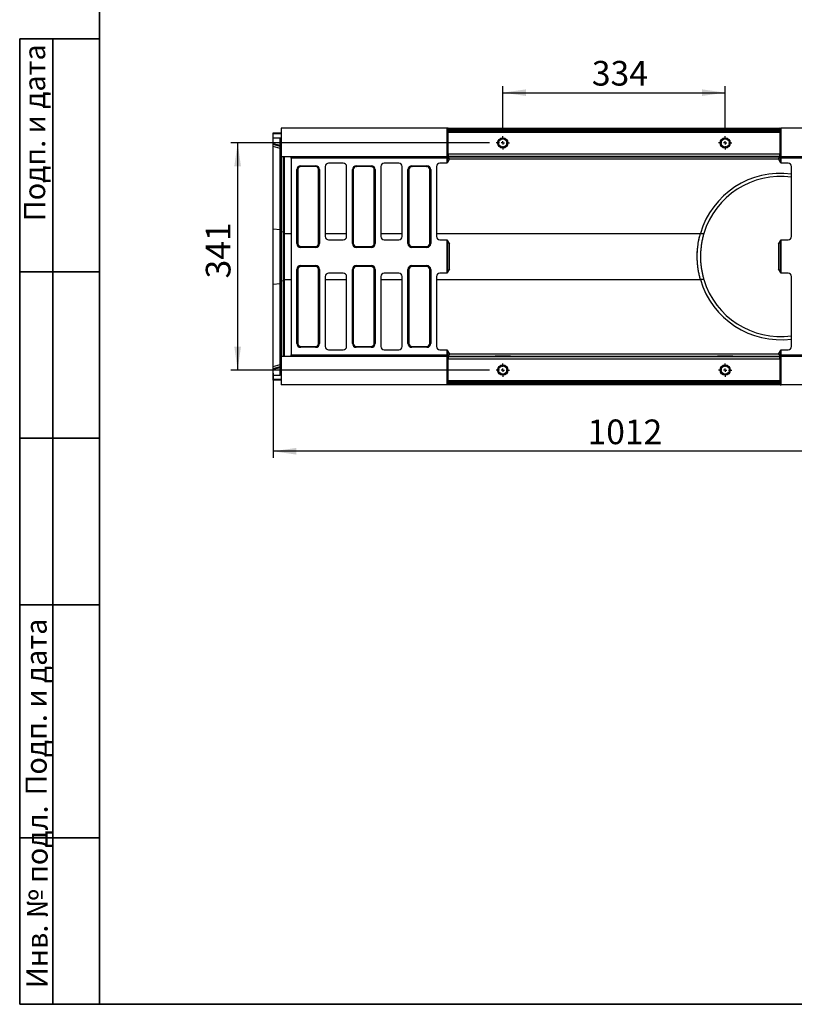
# Model space of a CAD drawing. Units: millimetres. Extents: x 8 to 457, y 1 to 291.
# Drawn here: x 8 to 124, y 5 to 153 of the extents above; entities that cross this region are included whole.
import ezdxf

# ---------------------------------------------------------------- set-up
doc = ezdxf.new("R2010")
doc.units = ezdxf.units.MM
doc.layers.add('FORMAT', color=7, linetype='Continuous')
doc.styles.add('SLDTEXTSTYLE0', font='TXT', dxfattribs={"width": 0.7, "bigfont": 'bigfont'})
doc.styles.add('SLDTEXTSTYLE1', font='TXT', dxfattribs={"width": 0.7})
doc.dimstyles.new('SLDDIMSTYLE1', dxfattribs={"dimtxt": 3.393075, "dimasz": 3.5, "dimexe": 0, "dimexo": 0.0625, "dimgap": 0.848269, "dimtad": 1, "dimlfac": 10, "dimrnd": 1e-09, "dimzin": 12, "dimdsep": 46, "dimtxsty": 'SLDTEXTSTYLE1', "dimsah": 1, "dimcen": 0.09, "dimadec": 0, "dimazin": 3, "dimtfac": 1, "dimtofl": 0, "dimtmove": 0, "dimatfit": 3, "dimfxl": 0, "dimfrac": 2, "dimtolj": 1, "dimtzin": 12, "dimarcsym": 0})

# ---------------------------------------------------------------- blocks, each defined once
blk = doc.blocks.new('_D_3')
at = {"layer": 'FORMAT'}
for p, q in [((46.05, 99.79), (46.05, 87.05)), ((147.25, 97.05), (147.25, 87.05)), ((147.25, 88.05), (46.05, 88.05))]:
    blk.add_line(p, q, dxfattribs=at)
for points in [[(46.05, 88.05), (49.55, 87.55), (49.55, 88.55)], [(147.25, 88.05), (143.75, 88.55), (143.75, 87.55)]]:
    blk.add_solid(points, dxfattribs=at)
at = {"layer": 'FORMAT', "insert": (93.28, 92.82), "char_height": 3.704, "attachment_point": 1, "style": 'SLDTEXTSTYLE1'}
blk.add_mtext('1012', dxfattribs=at)
blk = doc.blocks.new('_D_6')
at = {"layer": 'FORMAT'}
for p, q in [((80.55, 136.35), (80.55, 142.9)), ((113.95, 136.35), (113.95, 142.9)), ((80.55, 141.9), (113.95, 141.9))]:
    blk.add_line(p, q, dxfattribs=at)
for points in [[(80.55, 141.9), (84.05, 141.4), (84.05, 142.4)], [(113.95, 141.9), (110.45, 142.4), (110.45, 141.4)]]:
    blk.add_solid(points, dxfattribs=at)
at = {"layer": 'FORMAT', "insert": (93.93, 146.67), "char_height": 3.704, "attachment_point": 1, "style": 'SLDTEXTSTYLE1'}
blk.add_mtext('334', dxfattribs=at)
blk = doc.blocks.new('_D_7')
at = {"layer": 'FORMAT'}
for p, q in [((78.55, 134.35), (39.73, 134.35)), ((40.73, 134.35), (40.73, 100.25)), ((78.55, 100.25), (39.73, 100.25))]:
    blk.add_line(p, q, dxfattribs=at)
for points in [[(40.73, 134.35), (40.23, 130.85), (41.23, 130.85)], [(40.73, 100.25), (41.23, 103.75), (40.23, 103.75)]]:
    blk.add_solid(points, dxfattribs=at)
at = {"layer": 'FORMAT', "insert": (35.95, 114), "char_height": 3.704, "attachment_point": 1, "rotation": 90, "style": 'SLDTEXTSTYLE1'}
blk.add_mtext('341', dxfattribs=at)
blk = doc.blocks.new('SW_CENTERMARKSYMBOL_0')
at = {"layer": 'FORMAT', "color": 0}
for p, q in [((-0.5, 0), (-1, 0)), ((0, 0), (-0.25, 0)), ((0, 0.5), (0, 1)), ((0, 0), (0, 0.25)), ((0, 0), (0, -0.25)), ((0, 0), (0.25, 0)), ((0.5, 0), (1, 0)), ((0, -0.5), (0, -1))]:
    blk.add_line(p, q, dxfattribs=at)
blk = doc.blocks.new('SW_CENTERMARKSYMBOL_1')
at = {"layer": 'FORMAT', "color": 0}
for p, q in [((-0.5, 0), (-1, 0)), ((0, 0), (-0.25, 0)), ((0, 0.5), (0, 1)), ((0, 0), (0, 0.25)), ((0, 0), (0, -0.25)), ((0, 0), (0.25, 0)), ((0.5, 0), (1, 0)), ((0, -0.5), (0, -1))]:
    blk.add_line(p, q, dxfattribs=at)
blk = doc.blocks.new('SW_CENTERMARKSYMBOL_2')
at = {"layer": 'FORMAT', "color": 0}
for p, q in [((-0.5, 0), (-1, 0)), ((0, 0), (-0.25, 0)), ((0, 0.5), (0, 1)), ((0, 0), (0, 0.25)), ((0, 0), (0, -0.25)), ((0, 0), (0.25, 0)), ((0.5, 0), (1, 0)), ((0, -0.5), (0, -1))]:
    blk.add_line(p, q, dxfattribs=at)
blk = doc.blocks.new('SW_CENTERMARKSYMBOL_3')
at = {"layer": 'FORMAT', "color": 0}
for p, q in [((-0.5, 0), (-1, 0)), ((0, 0), (-0.25, 0)), ((0, 0.5), (0, 1)), ((0, 0), (0, 0.25)), ((0, 0), (0, -0.25)), ((0, 0), (0.25, 0)), ((0.5, 0), (1, 0)), ((0, -0.5), (0, -1))]:
    blk.add_line(p, q, dxfattribs=at)

msp = doc.modelspace()

# ---------------------------------------------------------------- linework, layer by layer
at = {"color": 7, "linetype": 'Continuous', "lineweight": 25}
for p, q in [((72.1445, 136.5459), (47.2492, 136.5459)), ((47.2492, 136.5459), (47.2492, 132.2959)), ((72.2492, 136.5459), (72.1445, 136.5459)), ((72.1445, 136.5459), (72.1445, 132.2959)), ((72.2492, 136.5459), (72.2492, 136.3459)), ((72.2854, 136.5459), (72.2492, 136.5459)), ((72.2492, 136.3459), (72.2492, 132.6959)), ((72.3492, 136.3459), (72.2492, 136.3459)), ((72.2854, 136.3459), (72.2854, 136.5459)), ((72.3492, 136.5459), (72.2854, 136.5459)), ((72.3492, 136.5459), (72.3492, 136.3459)), ((72.3492, 136.5459), (122.1492, 136.5459)), ((122.1492, 136.3459), (72.3492, 136.3459)), ((72.3492, 136.3259), (72.3492, 136.3459)), ((72.3492, 136.3259), (122.1492, 136.3259)), ((72.3492, 136.3259), (72.3492, 136.1259)), ((122.1492, 136.1259), (72.3492, 136.1259)), ((72.3492, 135.9259), (72.3492, 136.1259)), ((122.1492, 136.3459), (122.1492, 136.5459)), ((122.2131, 136.5459), (122.1492, 136.5459)), ((122.1492, 136.3459), (122.1492, 136.3259)), ((122.2492, 136.3459), (122.1492, 136.3459)), ((122.1492, 136.1259), (122.1492, 136.3259)), ((122.1492, 136.1259), (122.1492, 135.9259)), ((122.2131, 136.3459), (122.2131, 136.5459)), ((122.2131, 136.5459), (122.2492, 136.5459)), ((122.2492, 136.5459), (122.2492, 136.3459)), ((122.2492, 136.5459), (122.354, 136.5459)), ((122.2492, 132.6959), (122.2492, 136.3459)), ((122.354, 132.2959), (122.354, 136.5459)), ((147.2492, 136.5459), (122.354, 136.5459)), ((46.0492, 135.7241), (46.0492, 135.8459)), ((46.0492, 135.8459), (47.2492, 135.8459)), ((46.0492, 135.0959), (46.0492, 135.7241)), ((46.0492, 134.285), (46.0492, 135.0959)), ((46.0492, 135.0959), (47.1176, 135.0959)), ((47.1176, 134.0186), (47.1176, 135.0959)), ((47.1176, 135.0959), (47.2492, 135.0959)), ((122.1492, 135.9259), (72.3492, 135.9259)), ((72.3492, 132.6959), (72.3492, 135.9259)), ((122.1492, 135.9259), (122.1492, 132.6959)), ((46.0492, 134.285), (47.1176, 134.0186)), ((46.0492, 134.0959), (46.0492, 134.285)), ((47.0976, 133.8345), (46.0492, 134.0959)), ((46.0492, 133.7974), (46.0492, 134.0959)), ((47.0976, 133.536), (46.0492, 133.7974)), ((46.0492, 121.4498), (46.0492, 133.7974)), ((47.0976, 121.3492), (47.0976, 133.536)), ((47.2492, 134.0186), (47.1176, 134.0186)), ((47.2492, 132.2959), (48.7492, 132.2959)), ((47.2492, 132.2959), (47.2492, 120.9977)), ((47.7492, 120.7574), (47.7492, 132.2959)), ((48.7492, 132.2959), (72.1445, 132.2959)), ((48.7492, 132.2722), (48.7492, 132.2959)), ((48.7492, 132.2722), (72.1492, 132.2722)), ((48.7492, 132.0752), (48.7492, 132.2722)), ((72.1549, 132.0752), (48.7492, 132.0752)), ((48.7492, 132.0752), (48.7492, 102.5166)), ((72.1445, 132.2959), (72.1492, 132.2722)), ((72.1549, 132.0752), (72.1549, 131.2959)), ((72.2492, 132.6959), (72.2492, 131.4374)), ((72.5635, 131.9615), (72.2492, 131.4374)), ((72.3492, 132.4959), (72.2555, 132.4959)), ((72.2854, 132.2598), (72.2854, 132.4959)), ((72.5635, 131.9816), (72.2854, 132.2598)), ((72.2854, 132.2598), (79.3992, 132.2598)), ((72.3492, 132.6959), (122.1492, 132.6959)), ((72.3492, 132.6959), (72.3492, 132.2959)), ((122.1492, 132.2959), (72.3492, 132.2959)), ((72.5635, 131.9615), (72.5635, 131.9816)), ((72.5635, 131.9816), (121.935, 131.9816)), ((79.3992, 132.2959), (79.3992, 132.2598)), ((79.3992, 132.2221), (79.3992, 132.2598)), ((81.6992, 132.2221), (79.3992, 132.2221)), ((81.6992, 132.2598), (81.6992, 132.2959)), ((81.6992, 132.2598), (112.7992, 132.2598)), ((81.6992, 132.2598), (81.6992, 132.2221)), ((112.7992, 132.2959), (112.7992, 132.2598)), ((112.7992, 132.2221), (112.7992, 132.2598)), ((115.0992, 132.2221), (112.7992, 132.2221)), ((115.0992, 132.2598), (115.0992, 132.2959)), ((115.0992, 132.2598), (122.2131, 132.2598)), ((115.0992, 132.2598), (115.0992, 132.2221)), ((121.935, 131.9816), (122.2131, 132.2598)), ((121.935, 131.9816), (121.935, 131.9615)), ((122.2492, 131.4374), (121.935, 131.9615)), ((122.1492, 132.2959), (122.1492, 132.6959)), ((122.2429, 132.4959), (122.1492, 132.4959)), ((122.2131, 132.2598), (122.2131, 132.4959)), ((122.2492, 131.4374), (122.2492, 132.6959)), ((122.3435, 131.2959), (122.3435, 132.0752)), ((145.7492, 132.0752), (122.3435, 132.0752)), ((122.3493, 132.2722), (122.354, 132.2959)), ((122.3493, 132.2722), (145.7492, 132.2722)), ((122.354, 132.2959), (145.7492, 132.2959)), ((49.6124, 130.3418), (49.7109, 130.3418)), ((49.6124, 119.25), (49.6124, 130.3418)), ((49.7109, 130.3418), (49.7109, 119.25)), ((49.7492, 130.3035), (49.7109, 130.3418)), ((49.7492, 130.3035), (49.7492, 119.2883)), ((50.2033, 130.8342), (50.2033, 130.9327)), ((50.2033, 130.9327), (52.4451, 130.9327)), ((50.2033, 130.8342), (50.2416, 130.7959)), ((52.4451, 130.8342), (50.2033, 130.8342)), ((52.4068, 130.7959), (50.2416, 130.7959)), ((52.4068, 130.7959), (52.4451, 130.8342)), ((52.4451, 130.8342), (52.4451, 130.9327)), ((52.9375, 130.3418), (52.8992, 130.3035)), ((52.8992, 119.2883), (52.8992, 130.3035)), ((52.9375, 119.25), (52.9375, 130.3418)), ((52.9375, 130.3418), (53.036, 130.3418)), ((53.036, 130.3418), (53.036, 119.25)), ((53.8992, 130.7966), (53.8992, 120.2952)), ((56.5999, 131.2959), (54.3985, 131.2959)), ((57.0992, 120.2952), (57.0992, 130.7966)), ((57.9624, 130.3418), (58.0609, 130.3418)), ((57.9624, 119.25), (57.9624, 130.3418)), ((58.0609, 130.3418), (58.0609, 119.25)), ((58.0992, 130.3035), (58.0609, 130.3418)), ((58.0992, 130.3035), (58.0992, 119.2883)), ((58.5533, 130.8342), (58.5533, 130.9327)), ((58.5533, 130.9327), (60.7951, 130.9327)), ((58.5533, 130.8342), (58.5916, 130.7959)), ((60.7951, 130.8342), (58.5533, 130.8342)), ((60.7568, 130.7959), (58.5916, 130.7959)), ((60.7568, 130.7959), (60.7951, 130.8342)), ((60.7951, 130.8342), (60.7951, 130.9327)), ((61.2875, 130.3418), (61.2492, 130.3035)), ((61.2492, 119.2883), (61.2492, 130.3035)), ((61.2875, 119.25), (61.2875, 130.3418)), ((61.2875, 130.3418), (61.386, 130.3418)), ((61.386, 130.3418), (61.386, 119.25)), ((62.2492, 130.7966), (62.2492, 120.2952)), ((64.9499, 131.2959), (62.7485, 131.2959)), ((65.4492, 120.2952), (65.4492, 130.7966)), ((66.3124, 119.25), (66.3124, 130.3418)), ((66.3124, 130.3418), (66.4109, 130.3418)), ((66.4109, 130.3418), (66.4109, 119.25)), ((66.4492, 130.3035), (66.4109, 130.3418)), ((66.4492, 130.3035), (66.4492, 119.2883)), ((66.9033, 130.9327), (66.9033, 130.8342)), ((66.9033, 130.9327), (69.1451, 130.9327)), ((66.9033, 130.8342), (66.9416, 130.7959)), ((69.1451, 130.8342), (66.9033, 130.8342)), ((69.1068, 130.7959), (66.9416, 130.7959)), ((69.1068, 130.7959), (69.1451, 130.8342)), ((69.1451, 130.8342), (69.1451, 130.9327)), ((69.6375, 130.3418), (69.5992, 130.3035)), ((69.5992, 119.2883), (69.5992, 130.3035)), ((69.6375, 119.25), (69.6375, 130.3418)), ((69.6375, 130.3418), (69.736, 130.3418)), ((69.736, 130.3418), (69.736, 119.25)), ((70.5992, 130.7966), (70.5992, 120.2952)), ((72.1549, 131.2959), (71.0985, 131.2959)), ((72.2492, 131.4374), (72.1549, 131.2959)), ((122.3435, 131.2959), (122.2492, 131.4374)), ((123.3999, 131.2959), (122.3435, 131.2959)), ((123.8992, 120.2952), (123.8992, 130.7966)), ((46.0492, 121.4498), (47.0976, 121.3492)), ((46.0492, 113.1421), (46.0492, 121.4498)), ((47.0976, 113.2426), (47.0976, 121.3492)), ((47.5976, 120.9643), (47.2492, 120.9977)), ((47.2492, 120.9977), (47.2492, 113.5941)), ((47.5976, 113.6275), (47.5976, 120.9643)), ((47.7492, 113.8344), (47.7492, 120.7574)), ((54.3985, 119.7959), (56.5999, 119.7959)), ((62.7485, 119.7959), (64.9499, 119.7959)), ((71.0985, 119.7959), (72.1644, 119.7959)), ((72.1644, 119.7959), (72.1644, 114.7959)), ((72.1644, 119.7959), (72.2492, 119.6544)), ((110.2367, 120.7527), (110.7475, 120.7527)), ((122.2492, 119.6544), (122.3341, 119.7959)), ((122.3341, 114.7959), (122.3341, 119.7959)), ((122.3341, 119.7959), (123.3999, 119.7959)), ((49.6124, 119.25), (49.7109, 119.25)), ((49.7109, 119.25), (49.7492, 119.2883)), ((50.2416, 118.7959), (50.2033, 118.7576)), ((50.2033, 118.7576), (52.4451, 118.7576)), ((50.2033, 118.6591), (50.2033, 118.7576)), ((52.4451, 118.6591), (50.2033, 118.6591)), ((50.2416, 118.7959), (52.4068, 118.7959)), ((52.4451, 118.7576), (52.4068, 118.7959)), ((52.4451, 118.6591), (52.4451, 118.7576)), ((52.8992, 119.2883), (52.9375, 119.25)), ((52.9375, 119.25), (53.036, 119.25)), ((57.9624, 119.25), (58.0609, 119.25)), ((58.0609, 119.25), (58.0992, 119.2883)), ((58.5916, 118.7959), (58.5533, 118.7576)), ((58.5533, 118.7576), (60.7951, 118.7576)), ((58.5533, 118.6591), (58.5533, 118.7576)), ((60.7951, 118.6591), (58.5533, 118.6591)), ((58.5916, 118.7959), (60.7568, 118.7959)), ((60.7951, 118.7576), (60.7568, 118.7959)), ((60.7951, 118.6591), (60.7951, 118.7576)), ((61.2492, 119.2883), (61.2875, 119.25)), ((61.2875, 119.25), (61.386, 119.25)), ((66.3124, 119.25), (66.4109, 119.25)), ((66.4109, 119.25), (66.4492, 119.2883)), ((66.9416, 118.7959), (66.9033, 118.7576)), ((66.9033, 118.7576), (69.1451, 118.7576)), ((66.9033, 118.6591), (66.9033, 118.7576)), ((69.1451, 118.6591), (66.9033, 118.6591)), ((66.9416, 118.7959), (69.1068, 118.7959)), ((69.1451, 118.7576), (69.1068, 118.7959)), ((69.1451, 118.7576), (69.1451, 118.6591)), ((69.5992, 119.2883), (69.6375, 119.25)), ((69.6375, 119.25), (69.736, 119.25)), ((72.2492, 119.6544), (72.2492, 114.9374)), ((72.2492, 119.6544), (72.5635, 119.1303)), ((72.5635, 115.4615), (72.5635, 119.1303)), ((121.935, 119.1303), (122.2492, 119.6544)), ((121.935, 119.1303), (121.935, 115.4615)), ((122.2492, 114.9374), (122.2492, 119.6544)), ((49.7109, 115.3418), (49.6124, 115.3418)), ((49.6124, 104.25), (49.6124, 115.3418)), ((49.7492, 115.3035), (49.7109, 115.3418)), ((49.7109, 115.3418), (49.7109, 104.25)), ((50.2033, 115.8342), (50.2033, 115.9327)), ((50.2033, 115.9327), (52.4451, 115.9327)), ((50.2033, 115.8342), (50.2416, 115.7959)), ((52.4451, 115.8342), (50.2033, 115.8342)), ((52.4068, 115.7959), (50.2416, 115.7959)), ((52.4068, 115.7959), (52.4451, 115.8342)), ((52.4451, 115.9327), (52.4451, 115.8342)), ((52.9375, 115.3418), (52.8992, 115.3035)), ((52.9375, 104.25), (52.9375, 115.3418)), ((53.036, 115.3418), (52.9375, 115.3418)), ((53.036, 115.3418), (53.036, 104.25)), ((58.0609, 115.3418), (57.9624, 115.3418)), ((57.9624, 104.25), (57.9624, 115.3418)), ((58.0992, 115.3035), (58.0609, 115.3418)), ((58.0609, 115.3418), (58.0609, 104.25)), ((58.5533, 115.8342), (58.5533, 115.9327)), ((58.5533, 115.9327), (60.7951, 115.9327)), ((58.5533, 115.8342), (58.5916, 115.7959)), ((60.7951, 115.8342), (58.5533, 115.8342)), ((60.7568, 115.7959), (58.5916, 115.7959)), ((60.7568, 115.7959), (60.7951, 115.8342)), ((60.7951, 115.9327), (60.7951, 115.8342)), ((61.2875, 115.3418), (61.2492, 115.3035)), ((61.2875, 104.25), (61.2875, 115.3418)), ((61.386, 115.3418), (61.2875, 115.3418)), ((61.386, 115.3418), (61.386, 104.25)), ((66.4109, 115.3418), (66.3124, 115.3418)), ((66.3124, 104.25), (66.3124, 115.3418)), ((66.4492, 115.3035), (66.4109, 115.3418)), ((66.4109, 115.3418), (66.4109, 104.25)), ((66.9033, 115.8342), (66.9033, 115.9327)), ((66.9033, 115.9327), (69.1451, 115.9327)), ((66.9033, 115.8342), (66.9416, 115.7959)), ((69.1451, 115.8342), (66.9033, 115.8342)), ((69.1068, 115.7959), (66.9416, 115.7959)), ((69.1068, 115.7959), (69.1451, 115.8342)), ((69.1451, 115.9327), (69.1451, 115.8342)), ((69.6375, 115.3418), (69.5992, 115.3035)), ((69.6375, 104.25), (69.6375, 115.3418)), ((69.736, 115.3418), (69.6375, 115.3418)), ((69.736, 115.3418), (69.736, 104.25)), ((72.5635, 115.4615), (72.2492, 114.9374)), ((122.2492, 114.9374), (121.935, 115.4615)), ((49.7492, 115.3035), (49.7492, 104.2883)), ((52.8992, 104.2883), (52.8992, 115.3035)), ((53.8992, 114.2966), (53.8992, 103.7952)), ((56.5999, 114.7959), (54.3985, 114.7959)), ((57.0992, 103.7952), (57.0992, 114.2966)), ((58.0992, 115.3035), (58.0992, 104.2883)), ((61.2492, 104.2883), (61.2492, 115.3035)), ((62.2492, 114.2966), (62.2492, 103.7952)), ((64.9499, 114.7959), (62.7485, 114.7959)), ((65.4492, 103.7952), (65.4492, 114.2966)), ((66.4492, 115.3035), (66.4492, 104.2883)), ((69.5992, 104.2883), (69.5992, 115.3035)), ((70.5992, 114.2966), (70.5992, 103.7952)), ((72.1644, 114.7959), (71.0985, 114.7959)), ((72.2492, 114.9374), (72.1644, 114.7959)), ((122.3341, 114.7959), (122.2492, 114.9374)), ((123.3999, 114.7959), (122.3341, 114.7959)), ((123.8992, 103.7952), (123.8992, 114.2966)), ((46.0492, 113.1421), (47.0976, 113.2426)), ((46.0492, 100.7945), (46.0492, 113.1421)), ((47.0976, 101.0559), (47.0976, 113.2426)), ((47.5976, 113.6275), (47.2492, 113.5941)), ((47.2492, 113.5941), (47.2492, 102.2959)), ((47.7492, 102.2959), (47.7492, 113.8344)), ((110.7475, 113.8391), (110.2367, 113.8391)), ((49.7109, 104.25), (49.6124, 104.25)), ((49.7109, 104.25), (49.7492, 104.2883)), ((50.2416, 103.7959), (50.2033, 103.7576)), ((50.2033, 103.7576), (52.4451, 103.7576)), ((50.2033, 103.7576), (50.2033, 103.6591)), ((52.4451, 103.6591), (50.2033, 103.6591)), ((50.2416, 103.7959), (52.4068, 103.7959)), ((52.4451, 103.7576), (52.4068, 103.7959)), ((52.4451, 103.6591), (52.4451, 103.7576)), ((52.8992, 104.2883), (52.9375, 104.25)), ((53.036, 104.25), (52.9375, 104.25)), ((58.0609, 104.25), (57.9624, 104.25)), ((58.0609, 104.25), (58.0992, 104.2883)), ((58.5916, 103.7959), (58.5533, 103.7576)), ((58.5533, 103.7576), (60.7951, 103.7576)), ((58.5533, 103.7576), (58.5533, 103.6591)), ((60.7951, 103.6591), (58.5533, 103.6591)), ((58.5916, 103.7959), (60.7568, 103.7959)), ((60.7951, 103.7576), (60.7568, 103.7959)), ((60.7951, 103.6591), (60.7951, 103.7576)), ((61.2492, 104.2883), (61.2875, 104.25)), ((61.386, 104.25), (61.2875, 104.25)), ((66.4109, 104.25), (66.3124, 104.25)), ((66.4109, 104.25), (66.4492, 104.2883)), ((66.9416, 103.7959), (66.9033, 103.7576)), ((66.9033, 103.7576), (69.1451, 103.7576)), ((66.9033, 103.7576), (66.9033, 103.6591)), ((69.1451, 103.6591), (66.9033, 103.6591)), ((66.9416, 103.7959), (69.1068, 103.7959)), ((69.1451, 103.7576), (69.1068, 103.7959)), ((69.1451, 103.6591), (69.1451, 103.7576)), ((69.5992, 104.2883), (69.6375, 104.25)), ((69.736, 104.25), (69.6375, 104.25)), ((48.7492, 102.2959), (47.2492, 102.2959)), ((47.2492, 102.2959), (47.2492, 98.0459)), ((48.7492, 102.5166), (72.1549, 102.5166)), ((48.7492, 102.3197), (48.7492, 102.5166)), ((72.1492, 102.3197), (48.7492, 102.3197)), ((48.7492, 102.2959), (48.7492, 102.3197)), ((72.1445, 102.2959), (48.7492, 102.2959)), ((54.3985, 103.2959), (56.5999, 103.2959)), ((62.7485, 103.2959), (64.9499, 103.2959)), ((71.0985, 103.2959), (72.1549, 103.2959)), ((72.1492, 102.3197), (72.1445, 102.2959)), ((72.1445, 102.2959), (72.1445, 98.0459)), ((72.1549, 103.2959), (72.1549, 102.5166)), ((72.1549, 103.2959), (72.2492, 103.1544)), ((72.2492, 103.1544), (72.2492, 101.8959)), ((72.2492, 103.1544), (72.5635, 102.6303)), ((72.2555, 102.0959), (72.3492, 102.0959)), ((72.5635, 102.6102), (72.2854, 102.332)), ((72.2854, 102.332), (72.2854, 102.0959)), ((72.2854, 102.332), (79.3992, 102.332)), ((72.3492, 102.2959), (122.1492, 102.2959)), ((72.3492, 102.2959), (72.3492, 101.8959)), ((72.5635, 102.6102), (72.5635, 102.6303)), ((121.935, 102.6102), (72.5635, 102.6102)), ((79.3992, 102.3698), (81.6992, 102.3698)), ((79.3992, 102.332), (79.3992, 102.3698)), ((79.3992, 102.2959), (79.3992, 102.332)), ((81.6992, 102.3698), (81.6992, 102.332)), ((81.6992, 102.332), (112.7992, 102.332)), ((81.6992, 102.332), (81.6992, 102.2959)), ((112.7992, 102.3698), (115.0992, 102.3698)), ((112.7992, 102.332), (112.7992, 102.3698)), ((112.7992, 102.2959), (112.7992, 102.332)), ((115.0992, 102.3698), (115.0992, 102.332)), ((115.0992, 102.332), (122.2131, 102.332)), ((115.0992, 102.332), (115.0992, 102.2959)), ((121.935, 102.6303), (122.2492, 103.1544)), ((121.935, 102.6303), (121.935, 102.6102)), ((121.935, 102.6102), (122.2131, 102.332)), ((122.1492, 101.8959), (122.1492, 102.2959)), ((122.1492, 102.0959), (122.2429, 102.0959)), ((122.2131, 102.332), (122.2131, 102.0959)), ((122.2492, 103.1544), (122.3435, 103.2959)), ((122.2492, 101.8959), (122.2492, 103.1544)), ((122.3435, 102.5166), (122.3435, 103.2959)), ((122.3435, 103.2959), (123.3999, 103.2959)), ((122.3435, 102.5166), (145.7492, 102.5166)), ((122.354, 102.2959), (122.3493, 102.3197)), ((145.7492, 102.3197), (122.3493, 102.3197)), ((122.354, 98.0459), (122.354, 102.2959)), ((145.7492, 102.2959), (122.354, 102.2959)), ((46.0492, 100.7945), (47.0976, 101.0559)), ((46.0492, 100.4959), (46.0492, 100.7945)), ((46.0492, 100.4959), (47.0976, 100.7573)), ((47.1176, 100.5732), (46.0492, 100.3068)), ((47.1176, 100.5732), (47.2492, 100.5732)), ((47.1176, 99.4959), (47.1176, 100.5732)), ((72.2492, 101.8959), (72.2492, 98.2459)), ((122.1492, 101.8959), (72.3492, 101.8959)), ((72.3492, 98.6659), (72.3492, 101.8959)), ((122.1492, 101.8959), (122.1492, 98.6659)), ((122.2492, 98.2459), (122.2492, 101.8959)), ((46.0492, 100.3068), (46.0492, 100.4959)), ((46.0492, 99.4959), (46.0492, 100.3068)), ((46.0492, 99.4959), (47.1176, 99.4959)), ((46.0492, 98.8678), (46.0492, 99.4959)), ((47.2492, 99.4959), (47.1176, 99.4959)), ((46.0492, 98.7459), (46.0492, 98.8678)), ((47.2492, 98.7459), (46.0492, 98.7459)), ((72.1445, 98.0459), (47.2492, 98.0459)), ((72.2492, 98.0459), (72.1445, 98.0459)), ((72.2492, 98.0459), (72.2492, 98.2459)), ((72.3492, 98.2459), (72.2492, 98.2459)), ((72.2854, 98.0459), (72.2492, 98.0459)), ((72.2854, 98.2459), (72.2854, 98.0459)), ((72.3492, 98.0459), (72.2854, 98.0459)), ((72.3492, 98.6659), (122.1492, 98.6659)), ((72.3492, 98.4659), (72.3492, 98.6659)), ((72.3492, 98.4659), (122.1492, 98.4659)), ((72.3492, 98.4659), (72.3492, 98.2659)), ((122.1492, 98.2659), (72.3492, 98.2659)), ((72.3492, 98.2459), (72.3492, 98.2659)), ((72.3492, 98.2459), (122.1492, 98.2459)), ((72.3492, 98.2459), (72.3492, 98.0459)), ((122.1492, 98.0459), (72.3492, 98.0459)), ((122.1492, 98.6659), (122.1492, 98.4659)), ((122.1492, 98.2659), (122.1492, 98.4659)), ((122.1492, 98.2659), (122.1492, 98.2459)), ((122.1492, 98.0459), (122.1492, 98.2459)), ((122.2492, 98.2459), (122.1492, 98.2459)), ((122.2131, 98.0459), (122.1492, 98.0459)), ((122.2131, 98.2459), (122.2131, 98.0459)), ((122.2131, 98.0459), (122.2492, 98.0459)), ((122.2492, 98.0459), (122.2492, 98.2459)), ((122.2492, 98.0459), (122.354, 98.0459)), ((147.2492, 98.0459), (122.354, 98.0459))]:
    msp.add_line(p, q, dxfattribs=at)
at = {"color": 8, "linetype": 'Continuous', "lineweight": 25}
for p, q in [((47.2492, 135.7241), (46.0492, 135.7241)), ((47.5976, 120.9643), (47.5976, 132.2959)), ((72.2492, 132.6959), (72.3492, 132.6959)), ((122.1492, 132.6959), (122.2492, 132.6959)), ((47.7492, 120.7574), (48.7492, 120.7574)), ((53.8992, 120.7574), (57.0992, 120.7574)), ((62.2492, 120.7574), (65.4492, 120.7574)), ((70.5992, 120.7574), (110.2381, 120.7574)), ((47.5976, 102.2959), (47.5976, 113.6275)), ((47.7492, 113.8344), (48.7492, 113.8344)), ((53.8992, 113.8344), (57.0992, 113.8344)), ((62.2492, 113.8344), (65.4492, 113.8344)), ((70.5992, 113.8344), (110.2381, 113.8344)), ((72.3492, 101.8959), (72.2492, 101.8959)), ((122.2492, 101.8959), (122.1492, 101.8959)), ((46.0492, 98.8678), (47.2492, 98.8678))]:
    msp.add_line(p, q, dxfattribs=at)
at = {"color": 7, "linetype": 'Continuous', "lineweight": 25, "flags": 128}
for points in [[(47.2492, 133.4613), (47.2465, 133.474), (47.2383, 133.4864), (47.225, 133.498), (47.2068, 133.5087), (47.1843, 133.518), (47.1581, 133.5258), (47.129, 133.5319), (47.0976, 133.536)], [(47.2492, 121.2746), (47.2465, 121.2873), (47.2383, 121.2996), (47.225, 121.3113), (47.2068, 121.3219), (47.1843, 121.3313), (47.1581, 121.3391), (47.129, 121.3451), (47.0976, 121.3492)], [(47.7492, 120.8897), (47.7465, 120.9024), (47.7383, 120.9147), (47.725, 120.9264), (47.7068, 120.937), (47.6843, 120.9464), (47.6581, 120.9542), (47.629, 120.9602), (47.5976, 120.9643)], [(47.0976, 113.2426), (47.129, 113.2467), (47.1581, 113.2527), (47.1843, 113.2605), (47.2068, 113.2699), (47.225, 113.2805), (47.2383, 113.2922), (47.2465, 113.3045), (47.2492, 113.3172)], [(47.7492, 113.7022), (47.7465, 113.6895), (47.7383, 113.6771), (47.725, 113.6655), (47.7068, 113.6548), (47.6843, 113.6454), (47.6581, 113.6376), (47.629, 113.6316), (47.5976, 113.6275)], [(47.0976, 101.0559), (47.129, 101.0599), (47.1581, 101.066), (47.1843, 101.0738), (47.2068, 101.0831), (47.225, 101.0938), (47.2383, 101.1054), (47.2465, 101.1178), (47.2492, 101.1305)]]:
    msp.add_lwpolyline(points, dxfattribs=at)
at = {"color": 7, "linetype": 'Continuous', "lineweight": 25}
for centre, radius in [((80.5492, 134.3459), 0.7737), ((80.5492, 134.3459), 0.75), ((80.5492, 134.3459), 0.625), ((113.9492, 134.3459), 0.7737), ((113.9492, 134.3459), 0.75), ((113.9492, 134.3459), 0.625), ((80.5492, 100.2459), 0.7737), ((80.5492, 100.2459), 0.75), ((80.5492, 100.2459), 0.625), ((113.9492, 100.2459), 0.7737), ((113.9492, 100.2459), 0.75), ((113.9492, 100.2459), 0.625)]:
    msp.add_circle(centre, radius, dxfattribs=at)
for centre, radius, start, end in [((47.0492, 133.6405), 0.2, 0, 76), ((122.2492, 117.2959), 12.5, 82.41482, 163.92335), ((122.2492, 117.2959), 12.01, 82.103415, 163.272017), ((122.2492, 117.2959), 12.5, 196.07665, 277.58518), ((122.2492, 117.2959), 12.01, 196.727983, 277.896585), ((47.0492, 100.9514), 0.2, 284, 0)]:
    msp.add_arc(centre, radius, start, end, dxfattribs=at)
for centre, major_axis, ratio, start_param, end_param in [((47.0492, 134.0527), (-0.057, 0.2183), 0.26171267, 2.99959083, 4.48755029), ((47.0492, 133.3313), (0.0481, 0.5033), 0.06228994, 5.13717506, 6.27383009), ((72.1479, 132.0752), (0, 0.2), 0.03492077, 4.71238898, 6.10865238), ((72.2555, 132.6959), (0, 0.2), 0.03142627, 1.57079633, 3.14159265), ((122.2429, 132.6959), (0, 0.2), 0.03142627, 3.14159265, 4.71238898), ((122.3505, 132.0752), (0, 0.2), 0.03492077, 0.17453293, 1.57079633), ((50.2217, 130.3235), (-0.4373, 0.4373), 0.97028753, 5.51286627, 7.05350434), ((50.2217, 130.3235), (0.3686, -0.3686), 0.95905846, 2.37127362, 3.91191169), ((50.2569, 130.2882), (-0.3644, 0.3644), 0.97028753, 5.51286627, 7.05350434), ((52.3915, 130.2882), (0.3644, 0.3644), 0.97028753, 5.51286627, 7.05350434), ((52.4268, 130.3235), (0.4373, 0.4373), 0.97028753, 5.51286627, 7.05350434), ((52.4268, 130.3235), (0.3686, 0.3686), 0.95905846, 5.51286627, 7.05350434), ((54.3999, 130.7952), (-0.3545, 0.3545), 0.99726469, 5.49915667, 7.06721394), ((56.5985, 130.7952), (0.3545, 0.3545), 0.99726469, 5.49915667, 7.06721394), ((58.5717, 130.3235), (-0.4373, 0.4373), 0.97028753, 5.51286627, 7.05350434), ((58.5717, 130.3235), (0.3686, -0.3686), 0.95905846, 2.37127362, 3.91191169), ((58.6069, 130.2882), (-0.3644, 0.3644), 0.97028753, 5.51286627, 7.05350434), ((60.7415, 130.2882), (0.3644, 0.3644), 0.97028753, 5.51286627, 7.05350434), ((60.7768, 130.3235), (0.4373, 0.4373), 0.97028753, 5.51286627, 7.05350434), ((60.7768, 130.3235), (0.3686, 0.3686), 0.95905846, 5.51286627, 7.05350434), ((62.7499, 130.7952), (-0.3545, 0.3545), 0.99726469, 5.49915667, 7.06721394), ((64.9485, 130.7952), (0.3545, 0.3545), 0.99726469, 5.49915667, 7.06721394), ((66.9217, 130.3235), (-0.4373, 0.4373), 0.97028753, 5.51286627, 7.05350434), ((66.9217, 130.3235), (0.3686, -0.3686), 0.95905846, 2.37127362, 3.91191169), ((66.9569, 130.2882), (-0.3644, 0.3644), 0.97028753, 5.51286627, 7.05350434), ((69.0915, 130.2882), (0.3644, 0.3644), 0.97028753, 5.51286627, 7.05350434), ((69.1268, 130.3235), (0.4373, 0.4373), 0.97028753, 5.51286627, 7.05350434), ((69.1268, 130.3235), (0.3686, 0.3686), 0.95905846, 5.51286627, 7.05350434), ((71.0999, 130.7952), (-0.3545, 0.3545), 0.99726469, 5.49915667, 7.06721394), ((123.3985, 130.7952), (0.3545, 0.3545), 0.99726469, 5.49915667, 7.06721394), ((54.3999, 120.2966), (-0.3545, -0.3545), 0.99726469, 5.49915667, 7.06721394), ((56.5985, 120.2966), (0.3545, -0.3545), 0.99726469, 5.49915667, 7.06721394), ((62.7499, 120.2966), (-0.3545, -0.3545), 0.99726469, 5.49915667, 7.06721394), ((64.9485, 120.2966), (0.3545, -0.3545), 0.99726469, 5.49915667, 7.06721394), ((71.0999, 120.2966), (-0.3545, -0.3545), 0.99726469, 5.49915667, 7.06721394), ((123.3985, 120.2966), (0.3545, -0.3545), 0.99726469, 5.49915667, 7.06721394), ((50.2217, 119.2684), (-0.4373, -0.4373), 0.97028753, 5.51286627, 7.05350434), ((50.2217, 119.2684), (0.3686, 0.3686), 0.95905846, 2.37127362, 3.91191169), ((50.2569, 119.3036), (-0.3644, -0.3644), 0.97028753, 5.51286627, 7.05350434), ((52.3915, 119.3036), (0.3644, -0.3644), 0.97028753, 5.51286627, 7.05350434), ((52.4268, 119.2684), (0.3686, -0.3686), 0.95905846, 5.51286627, 7.05350434), ((52.4268, 119.2684), (0.4373, -0.4373), 0.97028753, 5.51286627, 7.05350434), ((58.5717, 119.2684), (-0.4373, -0.4373), 0.97028753, 5.51286627, 7.05350434), ((58.5717, 119.2684), (0.3686, 0.3686), 0.95905846, 2.37127362, 3.91191169), ((58.6069, 119.3036), (-0.3644, -0.3644), 0.97028753, 5.51286627, 7.05350434), ((60.7415, 119.3036), (0.3644, -0.3644), 0.97028753, 5.51286627, 7.05350434), ((60.7768, 119.2684), (0.3686, -0.3686), 0.95905846, 5.51286627, 7.05350434), ((60.7768, 119.2684), (0.4373, -0.4373), 0.97028753, 5.51286627, 7.05350434), ((66.9217, 119.2684), (-0.4373, -0.4373), 0.97028753, 5.51286627, 7.05350434), ((66.9217, 119.2684), (0.3686, 0.3686), 0.95905846, 2.37127362, 3.91191169), ((66.9569, 119.3036), (-0.3644, -0.3644), 0.97028753, 5.51286627, 7.05350434), ((69.0915, 119.3036), (0.3644, -0.3644), 0.97028753, 5.51286627, 7.05350434), ((69.1268, 119.2684), (0.3686, -0.3686), 0.95905846, 5.51286627, 7.05350434), ((69.1268, 119.2684), (0.4373, -0.4373), 0.97028753, 5.51286627, 7.05350434), ((50.2217, 115.3235), (-0.4373, 0.4373), 0.97028753, 5.51286627, 7.05350434), ((50.2217, 115.3235), (0.3686, -0.3686), 0.95905846, 2.37127362, 3.91191169), ((50.2569, 115.2882), (-0.3644, 0.3644), 0.97028753, 5.51286627, 7.05350434), ((52.3915, 115.2882), (0.3644, 0.3644), 0.97028753, 5.51286627, 7.05350434), ((52.4268, 115.3235), (0.4373, 0.4373), 0.97028753, 5.51286627, 7.05350434), ((52.4268, 115.3235), (0.3686, 0.3686), 0.95905846, 5.51286627, 7.05350434), ((58.5717, 115.3235), (-0.4373, 0.4373), 0.97028753, 5.51286627, 7.05350434), ((58.5717, 115.3235), (0.3686, -0.3686), 0.95905846, 2.37127362, 3.91191169), ((58.6069, 115.2882), (-0.3644, 0.3644), 0.97028753, 5.51286627, 7.05350434), ((60.7415, 115.2882), (0.3644, 0.3644), 0.97028753, 5.51286627, 7.05350434), ((60.7768, 115.3235), (0.4373, 0.4373), 0.97028753, 5.51286627, 7.05350434), ((60.7768, 115.3235), (0.3686, 0.3686), 0.95905846, 5.51286627, 7.05350434), ((66.9217, 115.3235), (-0.4373, 0.4373), 0.97028753, 5.51286627, 7.05350434), ((66.9217, 115.3235), (0.3686, -0.3686), 0.95905846, 2.37127362, 3.91191169), ((66.9569, 115.2882), (-0.3644, 0.3644), 0.97028753, 5.51286627, 7.05350434), ((69.0915, 115.2882), (0.3644, 0.3644), 0.97028753, 5.51286627, 7.05350434), ((69.1268, 115.3235), (0.4373, 0.4373), 0.97028753, 5.51286627, 7.05350434), ((69.1268, 115.3235), (0.3686, 0.3686), 0.95905846, 5.51286627, 7.05350434), ((54.3999, 114.2952), (-0.3545, 0.3545), 0.99726469, 5.49915667, 7.06721394), ((56.5985, 114.2952), (0.3545, 0.3545), 0.99726469, 5.49915667, 7.06721394), ((62.7499, 114.2952), (-0.3545, 0.3545), 0.99726469, 5.49915667, 7.06721394), ((64.9485, 114.2952), (0.3545, 0.3545), 0.99726469, 5.49915667, 7.06721394), ((71.0999, 114.2952), (-0.3545, 0.3545), 0.99726469, 5.49915667, 7.06721394), ((123.3985, 114.2952), (0.3545, 0.3545), 0.99726469, 5.49915667, 7.06721394), ((50.2217, 104.2684), (-0.4373, -0.4373), 0.97028753, 5.51286627, 7.05350434), ((50.2217, 104.2684), (0.3686, 0.3686), 0.95905846, 2.37127362, 3.91191169), ((50.2569, 104.3036), (-0.3644, -0.3644), 0.97028753, 5.51286627, 7.05350434), ((52.3915, 104.3036), (0.3644, -0.3644), 0.97028753, 5.51286627, 7.05350434), ((52.4268, 104.2684), (0.3686, -0.3686), 0.95905846, 5.51286627, 7.05350434), ((52.4268, 104.2684), (0.4373, -0.4373), 0.97028753, 5.51286627, 7.05350434), ((54.3999, 103.7966), (-0.3545, -0.3545), 0.99726469, 5.49915667, 7.06721394), ((56.5985, 103.7966), (0.3545, -0.3545), 0.99726469, 5.49915667, 7.06721394), ((58.5717, 104.2684), (-0.4373, -0.4373), 0.97028753, 5.51286627, 7.05350434), ((58.5717, 104.2684), (0.3686, 0.3686), 0.95905846, 2.37127362, 3.91191169), ((58.6069, 104.3036), (-0.3644, -0.3644), 0.97028753, 5.51286627, 7.05350434), ((60.7415, 104.3036), (0.3644, -0.3644), 0.97028753, 5.51286627, 7.05350434), ((60.7768, 104.2684), (0.3686, -0.3686), 0.95905846, 5.51286627, 7.05350434), ((60.7768, 104.2684), (0.4373, -0.4373), 0.97028753, 5.51286627, 7.05350434), ((62.7499, 103.7966), (-0.3545, -0.3545), 0.99726469, 5.49915667, 7.06721394), ((64.9485, 103.7966), (0.3545, -0.3545), 0.99726469, 5.49915667, 7.06721394), ((66.9217, 104.2684), (-0.4373, -0.4373), 0.97028753, 5.51286627, 7.05350434), ((66.9217, 104.2684), (0.3686, 0.3686), 0.95905846, 2.37127362, 3.91191169), ((66.9569, 104.3036), (-0.3644, -0.3644), 0.97028753, 5.51286627, 7.05350434), ((69.0915, 104.3036), (0.3644, -0.3644), 0.97028753, 5.51286627, 7.05350434), ((69.1268, 104.2684), (0.3686, -0.3686), 0.95905846, 5.51286627, 7.05350434), ((69.1268, 104.2684), (0.4373, -0.4373), 0.97028753, 5.51286627, 7.05350434), ((71.0999, 103.7966), (-0.3545, -0.3545), 0.99726469, 5.49915667, 7.06721394), ((123.3985, 103.7966), (0.3545, -0.3545), 0.99726469, 5.49915667, 7.06721394), ((72.1479, 102.5166), (0, 0.2), 0.03492077, 3.31612558, 4.71238898), ((72.2555, 101.8959), (0, 0.2), 0.03142627, 0, 1.57079633), ((122.2429, 101.8959), (0, 0.2), 0.03142627, 4.71238898, 6.28318531), ((122.3505, 102.5166), (0, 0.2), 0.03492077, 1.57079633, 2.96705973), ((47.0492, 101.2605), (-0.0481, 0.5033), 0.06228994, 3.15094787, 4.28760291), ((47.0492, 100.5391), (0.057, 0.2183), 0.26171267, 4.93722767, 6.42518713)]:
    msp.add_ellipse(centre, major_axis=major_axis, ratio=ratio, start_param=start_param, end_param=end_param, dxfattribs=at)
for points, knots in [([(110.2367, 113.8391), (110.1848, 114.029), (110.0811, 114.4088), (109.9554, 115.0084), (109.8555, 115.6281), (109.7867, 116.2609), (109.7504, 116.8959), (109.746, 117.5351), (109.7748, 118.1792), (109.8493, 118.9429), (109.9894, 119.8164), (110.1538, 120.4388), (110.2367, 120.7527)], [0, 0, 0, 0, 0.0879236, 0.17584039, 0.26613101, 0.35641601, 0.44441482, 0.53241225, 0.62316262, 0.71391633, 0.85572093, 1, 1, 1, 1]), ([(110.2381, 113.8344), (110.1604, 114.1038), (110.0911, 114.3783), (109.9704, 114.9374), (109.919, 115.222), (109.8563, 115.657), (109.8378, 115.8034), (109.8138, 116.025), (109.8064, 116.0992), (109.793, 116.2483), (109.7869, 116.3233), (109.76, 116.6973), (109.7493, 116.9959), (109.7492, 117.5918), (109.7598, 117.8892), (109.7915, 118.3343), (109.8048, 118.4825), (109.8366, 118.7786), (109.8552, 118.9267), (109.9181, 119.3652), (109.9698, 119.6515), (110.0909, 120.2129), (110.1604, 120.4879), (110.2381, 120.7574)], [0, 0, 0, 0, 0.125, 0.125, 0.25, 0.25, 0.3125, 0.3125, 0.34375, 0.34375, 0.375, 0.375, 0.5, 0.5, 0.625, 0.625, 0.6875, 0.6875, 0.75, 0.75, 0.875, 0.875, 1, 1, 1, 1]), ([(110.7475, 120.7527), (110.694, 120.5656), (110.5872, 120.1914), (110.4574, 119.6003), (110.3536, 118.989), (110.2813, 118.3646), (110.242, 117.7375), (110.2351, 117.1058), (110.2621, 116.469), (110.3193, 115.8712), (110.3989, 115.3215), (110.4943, 114.817), (110.609, 114.3204), (110.7013, 113.9995), (110.7475, 113.8391)], [0, 0, 0, 0, 0.08678256, 0.17355817, 0.26266379, 0.35176356, 0.43862426, 0.52548339, 0.61507214, 0.70466411, 0.77779982, 0.85093849, 0.92546734, 1, 1, 1, 1])]:
    msp.add_open_spline(points, degree=3, knots=knots, dxfattribs=at)
at = {"layer": 'FORMAT', "color": 7, "lineweight": 35}
for p, q in [((20, 291), (20, 5)), ((8, 5), (8, 150)), ((8, 150), (20, 150)), ((13, 5), (13, 150)), ((8, 115), (20, 115)), ((8, 90), (20, 90)), ((8, 65), (20, 65)), ((20, 30), (8, 30)), ((20, 5), (8, 5)), ((20, 5), (415, 5))]:
    msp.add_line(p, q, dxfattribs=at)

# ---------------------------------------------------------------- block references
at = {"layer": 'FORMAT'}
for name, p in [('SW_CENTERMARKSYMBOL_0', (80.5492, 134.3459)), ('SW_CENTERMARKSYMBOL_1', (113.9492, 134.3459)), ('SW_CENTERMARKSYMBOL_2', (80.5492, 100.2459)), ('SW_CENTERMARKSYMBOL_3', (113.9492, 100.2459))]:
    msp.add_blockref(name, p, dxfattribs=at)

# ---------------------------------------------------------------- texts
at = {"layer": 'FORMAT', "color": 7, "char_height": 3.175, "attachment_point": 1, "rotation": 90, "style": 'SLDTEXTSTYLE0'}
for s, insert in [('Подп. и дата', (8.6529, 122.6121)), ('Подп. и дата', (8.8802, 36.3699)), ('Инв. № подл.', (9.0159, 7.4001))]:
    msp.add_mtext(s, dxfattribs=dict(at, insert=insert))

# ---------------------------------------------------------------- dimensions: what is measured, and where the dimension line sits
at = {"layer": 'FORMAT'}
for base, p1, p2, picture, middle in [((113.9492, 141.899), (80.5492, 135.3459), (113.9492, 135.3459), '_D_6', (96.9419, 141.899)), ((46.0492, 88.0459), (147.2492, 98.0459), (46.0492, 100.7945), '_D_3', (96.8934, 88.0459))]:
    dim = msp.add_linear_dim(base=base, p1=p1, p2=p2, dimstyle='SLDDIMSTYLE1', dxfattribs=at)
    dim.commit()
    dim.dimension.update_dxf_attribs({"geometry": picture, "text_midpoint": middle, "dimtype": 160})
dim = msp.add_linear_dim(base=(40.7281, 100.2459), p1=(79.5492, 134.3459), p2=(79.5492, 100.2459), angle=90, dimstyle='SLDDIMSTYLE1', dxfattribs=at)
dim.commit()
dim.dimension.update_dxf_attribs({"geometry": '_D_7', "text_midpoint": (40.7281, 116.7733), "dimtype": 160})

doc.saveas('drawing.dxf')
